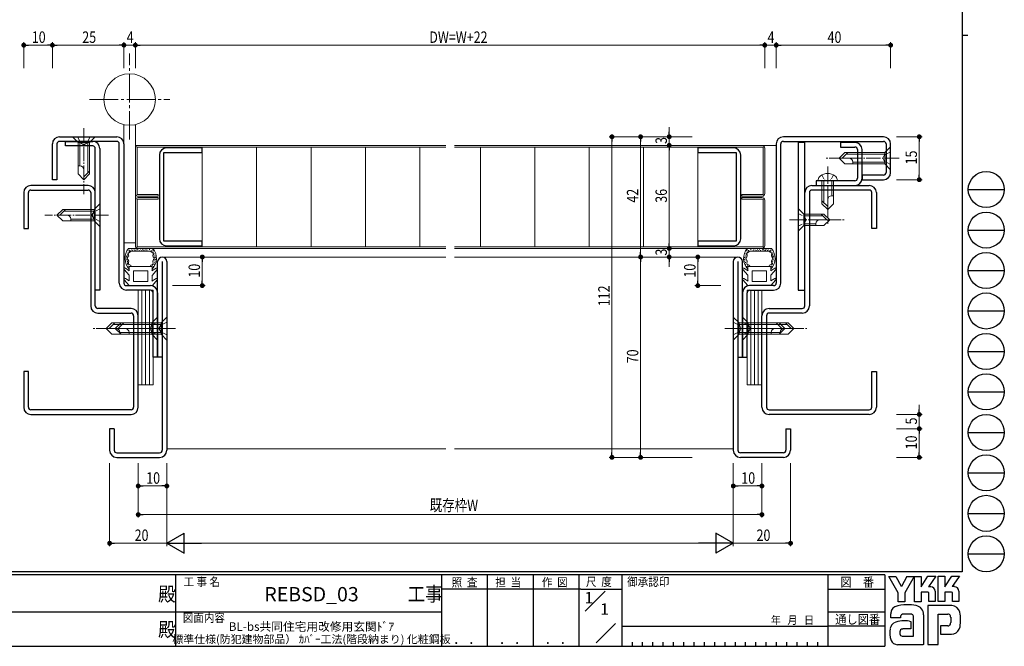
# Model space of a CAD drawing. Extents: x 0 to 567, y 0 to 403.
# Drawn here: x 223 to 567, y 0 to 219 of the extents above; entities that cross this region are included whole.
import ezdxf
from ezdxf.enums import TextEntityAlignment as Align

# ---------------------------------------------------------------- set-up
doc = ezdxf.new("R2010")
doc.units = 0
doc.linetypes.add('YCENTER_1', pattern=[13, 10, -1, 1, -1])
doc.linetypes.add('YHIDDEN_1', pattern=[4, 3, -1])
doc.layers.add('USER1', color=3, linetype='CONTINUOUS')
doc.layers.add('YKK_ZWAK', color=7, linetype='CONTINUOUS')
for name, color, linetype, lineweight in [('YKK_11', 7, 'CONTINUOUS', 30), ('YKK_12', 2, 'CONTINUOUS', 13), ('YKK_13', 4, 'CONTINUOUS', 13), ('YKK_D', 6, 'CONTINUOUS', 13)]:
    doc.layers.add(name, color=color, linetype=linetype, lineweight=lineweight)
doc.styles.get("Standard").update_dxf_attribs({"font": 'ROMANS.SHX', "bigfont": 'EXTFONT.SHX'})
doc.styles.add('YKK_OSSTYLE1', font='romans.shx', dxfattribs={"width": 0.9, "bigfont": 'EXTFONT.SHX'})

# ---------------------------------------------------------------- blocks, each defined once
blk = doc.blocks.new('A201')
at = {"layer": 'YKK_ZWAK', "color": 254, "linetype": 'Continuous'}
for p, q in [((571, 410), (571, 35)), ((571, 222.5), (573, 222.5)), ((571, 35), (21, 35)), ((544, 34), (21, 34)), ((296, 34), (296, 9)), ((389, 34), (389, 9)), ((437, 34), (437, 9)), ((452, 34), (452, 9)), ((524, 34), (524, 9)), ((544, 34), (544, 9)), ((548.59, 27.71), (545.31, 33.35)), ((545.31, 33.35), (547.82, 33.35)), ((547.82, 33.35), (549.62, 29.99)), ((551.6, 33.43), (549.77, 29.88)), ((554.19, 33.43), (550.95, 27.7)), ((551.6, 33.43), (554.19, 33.43)), ((554.33, 24.55), (554.33, 33.41)), ((554.33, 33.41), (556.63, 33.41)), ((556.63, 29.77), (559.04, 33.45)), ((556.63, 33.41), (556.63, 29.77)), ((559.04, 33.45), (561.77, 33.45)), ((561.77, 33.45), (559.24, 29.78)), ((562.55, 24.63), (562.55, 33.49)), ((562.55, 33.49), (564.89, 33.49)), ((564.89, 29.78), (567.34, 33.49)), ((564.89, 33.49), (564.89, 29.78)), ((567.34, 33.49), (570.04, 33.49)), ((569.77, 33.02), (567.54, 29.84)), ((570.04, 33.49), (569.77, 33.02)), ((548.59, 24.53), (548.59, 27.71)), ((549.62, 29.99), (549.77, 29.88)), ((550.95, 27.7), (550.95, 24.53)), ((558.98, 27.87), (556.7, 27.87)), ((556.7, 27.87), (556.7, 24.55)), ((559.29, 27.75), (558.98, 27.87)), ((559.99, 29.78), (559.24, 29.78)), ((559.29, 24.61), (559.29, 27.75)), ((561.53, 28.24), (561.53, 24.61)), ((567.26, 27.89), (564.99, 27.89)), ((564.99, 27.89), (564.99, 24.63)), ((567.57, 27.77), (567.26, 27.89)), ((568.29, 29.84), (567.54, 29.84)), ((567.57, 24.65), (567.57, 27.77)), ((569.83, 28.24), (569.83, 24.65)), ((550.95, 24.53), (548.59, 24.53)), ((556.7, 24.55), (554.33, 24.55)), ((561.53, 24.61), (559.29, 24.61)), ((564.99, 24.63), (562.55, 24.63)), ((567.57, 24.68), (567.61, 24.65)), ((569.83, 24.65), (567.57, 24.65)), ((524, 21), (544, 21)), ((559.02, 23.22), (559.02, 9.57)), ((567.3, 23.22), (559.02, 23.22)), ((546.08, 18.95), (546.08, 20.33)), ((549.41, 18.95), (546.08, 18.95)), ((553.25, 20.28), (550.61, 20.23)), ((552.55, 17.73), (553.05, 17.62)), ((553.05, 17.62), (553.05, 15.05)), ((554.02, 12.52), (554.02, 19.47)), ((557.51, 20.01), (557.51, 9.59)), ((562.61, 9.57), (562.61, 20.24)), ((562.61, 20.24), (565.93, 20.24)), ((566.98, 19.17), (566.99, 17.29)), ((452, 16), (524, 16)), ((553.05, 15.05), (550.2, 15.05)), ((566.01, 16.15), (563.48, 16.15)), ((563.48, 16.15), (563.48, 13.2)), ((550, 12.52), (554.02, 12.52)), ((553.71, 12.52), (553.96, 12.52)), ((554.02, 12.52), (554.02, 12.52)), ((563.48, 13.2), (567.28, 13.2)), ((567.28, 13.2), (568.06, 13.37)), ((21, 9), (544, 9)), ((549.41, 9.53), (548.34, 9.53)), ((557.28, 9.55), (549.41, 9.53)), ((557.51, 9.59), (557.28, 9.55)), ((559.02, 9.57), (562.05, 9.57)), ((562.05, 9.57), (562.61, 9.57))]:
    blk.add_line(p, q, dxfattribs=at)
at = {"layer": 'YKK_ZWAK', "color": 8, "linetype": 'Continuous'}
for p, q in [((573.13, 168.56), (585.73, 168.56)), ((573.13, 154.42), (585.73, 154.42)), ((573.13, 140.28), (585.73, 140.28)), ((573.13, 126.14), (585.73, 126.14)), ((573.13, 112), (585.73, 112)), ((573.13, 97.86), (585.73, 97.86)), ((573.13, 83.72), (585.73, 83.72)), ((573.13, 69.58), (585.73, 69.58)), ((573.13, 55.44), (585.73, 55.44)), ((573.13, 41.3), (585.73, 41.3))]:
    blk.add_line(p, q, dxfattribs=at)
at = {"layer": 'YKK_ZWAK', "color": 131, "linetype": 'Continuous'}
for p, q in [((405, 34), (405, 9)), ((421, 34), (421, 9)), ((437.7, 29), (389, 29)), ((437.7, 29), (452, 29)), ((439.26, 21.33), (446.19, 28.25)), ((524, 29), (544, 29)), ((205, 21), (297, 21)), ((297, 21), (389, 21)), ((443.05, 10.18), (449.85, 16.98)), ((544, 16), (524, 16)), ((455.6, 10.5), (455.6, 9)), ((459.2, 10.5), (459.2, 9)), ((462.8, 10.5), (462.8, 9)), ((466.4, 10.5), (466.4, 9)), ((470, 10.5), (470, 9)), ((473.6, 10.5), (473.6, 9)), ((477.2, 10.5), (477.2, 9)), ((480.8, 10.5), (480.8, 9)), ((484.4, 10.5), (484.4, 9)), ((488, 10.5), (488, 9)), ((491.6, 10.5), (491.6, 9)), ((495.2, 10.5), (495.2, 9)), ((498.8, 10.5), (498.8, 9)), ((502.4, 10.5), (502.4, 9)), ((506, 10.5), (506, 9)), ((509.6, 10.5), (509.6, 9)), ((513.2, 10.5), (513.2, 9)), ((516.8, 10.5), (516.8, 9)), ((520.4, 10.5), (520.4, 9))]:
    blk.add_line(p, q, dxfattribs=at)
at = {"layer": 'YKK_ZWAK', "color": 8, "linetype": 'Continuous'}
for centre in [(579.43, 168.56), (579.43, 154.42), (579.43, 140.28), (579.43, 126.14), (579.43, 112), (579.43, 97.86), (579.43, 83.72), (579.43, 69.58), (579.43, 55.44), (579.43, 41.3)]:
    blk.add_circle(centre, 6.3, dxfattribs=at)
at = {"layer": 'YKK_ZWAK', "color": 254, "linetype": 'Continuous'}
for centre, radius, start, end in [((559.99, 28.24), 1.54, 0.0017, 89.996), ((568.29, 28.29), 1.54, 0.0017, 89.996), ((549.69, 20.31), 3.6, 158.4108, 179.7178), ((548, 21.1), 1.75, 109.0213, 161.5126), ((551.66, 10.86), 12.63, 89.8916, 109.3085), ((552.03, 8.67), 14.82, 78.7801, 91.4694), ((554.38, 20.07), 3.18, 40.6642, 80.3169), ((554.22, 20.08), 3.29, 358.7806, 38.7656), ((567.19, 20.11), 3.1, 14.4457, 87.0875), ((555.55, 18.15), 14.9, 350.9903, 10.6762), ((550.8, 8.39), 9.51, 79.381, 112.0583), ((550.91, 18.99), 1.51, 138.4638, 181.7136), ((550.51, 19.02), 1.21, 85.5055, 126.7804), ((552.9, 19.18), 1.16, 14.7552, 72.4499), ((566.05, 19.37), 0.878, 16.4312, 96.9166), ((564.38, 18.85), 2.62, 4.9342, 17.0355), ((564.36, 17.54), 2.64, 343.6902, 354.7536), ((553.61, 13.72), 7.92, 168.7637, 199.8008), ((548.59, 14.77), 2.79, 121.8271, 169.0847), ((550.84, 13.77), 1.69, 171.082, 216.7192), ((550.21, 14.01), 1.03, 90.3395, 178.0364), ((566.01, 17.08), 0.933, 269.9547, 342.9014), ((567.24, 16.32), 3.07, 285.4429, 349.9045), ((548.6, 12.25), 2.73, 207.3144, 263.5946), ((550.18, 13.6), 1.09, 230.9728, 260.7549)]:
    blk.add_arc(centre, radius, start, end, dxfattribs=at)
at = {"layer": 'YKK_ZWAK', "color": 131, "linetype": 'Continuous', "style": 'YKK_OSSTYLE1', "width": 0.9}
for s, height, p in [('工 事 名', 3, (298.87, 30.05)), ('照  査', 3, (392.56, 29.87)), ('担  当', 3, (407.82, 29.87)), ('作  図', 3, (424.09, 29.88)), ('尺  度', 3, (439.51, 30.04)), ('御承認印', 3, (453.91, 30.05)), ('図\u3000番', 3.2, (528.43, 29.81)), ('図面内容', 3, (298.58, 17.47)), ('年   月   日', 2.828, (504.13, 16.74)), ('通し図番', 3.2, (526.63, 16.8)), (' ． ．', 3.5, (392.18, 9.75)), (' ． ．', 3.5, (408.18, 9.75)), (' ． ．', 3.5, (424.18, 9.75))]:
    blk.add_text(s, height=height, dxfattribs=at).set_placement(p)
at = {"layer": 'YKK_ZWAK', "color": 254, "linetype": 'Continuous', "style": 'YKK_OSSTYLE1', "width": 0.9}
for s, p in [('殿', (289.94, 24.75)), ('工事', (377.17, 24.75)), ('殿', (289.94, 12.37))]:
    blk.add_text(s, height=5, dxfattribs=at).set_placement(p)

msp = doc.modelspace()

# ---------------------------------------------------------------- linework, layer by layer
at = {"layer": 'YKK_11', "color": 0, "linetype": 'ByBlock', "lineweight": -2, "ltscale": 0.05}
for p, q in [((236.5, 178), (256.5, 178)), ((256.5, 176.4), (236.5, 176.4)), ((238.6, 176.4), (248.1, 176.4)), ((238.6, 174.8), (238.6, 176.4)), ((524.5, 178), (489.5, 178)), ((489.5, 176.4), (524.5, 176.4)), ((494.7, 176), (494.7, 124.4)), ((497, 176), (494.7, 176)), ((497, 124.4), (497, 176)), ((514.5, 176), (509.5, 176)), ((509.5, 176), (509.5, 174.4)), ((234, 163), (234, 175.5)), ((235.6, 175.5), (235.6, 163)), ((248.1, 174.8), (238.6, 174.8)), ((249, 124.4), (249, 173.9)), ((250.6, 173.9), (250.6, 124.4)), ((257.4, 126.9), (257.4, 175.5)), ((259, 175.5), (259, 126.9)), ((273, 172.5), (286.4, 172.5)), ((273, 141.5), (273, 172.5)), ((286.4, 174.1), (273.9, 174.1)), ((286.4, 172.5), (286.4, 174.1)), ((472.1, 174.1), (459.6, 174.1)), ((459.6, 174.1), (459.6, 172.5)), ((459.6, 172.5), (473, 172.5)), ((473, 172.5), (473, 141.5)), ((487, 175.5), (487, 126.9)), ((488.6, 126.9), (488.6, 175.5)), ((509.5, 174.4), (514.5, 174.4)), ((515.4, 173.5), (515.4, 163.5)), ((517, 163.5), (517, 173.5)), ((525.4, 175.5), (525.4, 165.5)), ((527, 165.5), (527, 175.5)), ((271.4, 171.6), (271.4, 142.4)), ((474.6, 142.4), (474.6, 171.6)), ((235.6, 163), (234, 163)), ((514.5, 162.6), (501, 162.6)), ((501, 162.6), (501, 161)), ((524.5, 164.6), (517, 164.6)), ((517, 164.6), (517, 163)), ((517, 163), (524.5, 163)), ((501, 161), (514.5, 161)), ((286.4, 141.5), (273, 141.5)), ((286.4, 139.9), (286.4, 141.5)), ((473, 141.5), (459.6, 141.5)), ((459.6, 141.5), (459.6, 139.9)), ((273.9, 139.9), (286.4, 139.9)), ((459.6, 139.9), (472.1, 139.9)), ((250.6, 124.4), (249, 124.4)), ((259.9, 126), (268.3, 126)), ((268.3, 124.4), (259.9, 124.4)), ((486.1, 126), (477.7, 126)), ((477.7, 124.4), (486.1, 124.4)), ((494.7, 124.4), (497, 124.4)), ((269.2, 101), (269.2, 123.5)), ((270.8, 123.5), (270.8, 101)), ((475.2, 123.5), (475.2, 101)), ((476.8, 101), (476.8, 123.5)), ((270.8, 101), (269.2, 101)), ((475.2, 101), (476.8, 101))]:
    msp.add_line(p, q, dxfattribs=at)
at = {"layer": 'YKK_11', "linetype": 'ByBlock', "lineweight": -2, "ltscale": 0.05}
for p, q in [((224, 158.5), (224, 146)), ((225.6, 146), (225.6, 158.5)), ((246.5, 161), (226.5, 161)), ((226.5, 159.4), (246.5, 159.4)), ((247.4, 158.5), (247.4, 118.9)), ((249, 118.9), (249, 158.5)), ((497, 118.9), (497, 158.5)), ((498.6, 158.5), (498.6, 118.9)), ((499.5, 161), (519.5, 161)), ((519.5, 159.4), (499.5, 159.4)), ((520.4, 146), (520.4, 158.5)), ((522, 158.5), (522, 146)), ((224, 146), (225.6, 146)), ((522, 146), (520.4, 146)), ((261.5, 118), (249.9, 118)), ((484.5, 118), (496.1, 118)), ((249.9, 116.4), (261.5, 116.4)), ((262.4, 115.5), (262.4, 83.5)), ((264, 83.5), (264, 115.5)), ((482, 83.5), (482, 115.5)), ((483.6, 115.5), (483.6, 83.5)), ((496.1, 116.4), (484.5, 116.4)), ((224, 96), (224, 83.5)), ((225.6, 96), (224, 96)), ((225.6, 83.5), (225.6, 96)), ((520.4, 83.5), (520.4, 96)), ((520.4, 96), (522, 96)), ((522, 96), (522, 83.5)), ((261.5, 82.6), (226.5, 82.6)), ((484.5, 82.6), (519.5, 82.6)), ((226.5, 81), (261.5, 81)), ((519.5, 81), (484.5, 81))]:
    msp.add_line(p, q, dxfattribs=at)
at = {"layer": 'YKK_11', "color": 0, "linetype": 'ByBlock', "lineweight": -2, "ltscale": 0.5}
for p, q in [((270.8, 101), (270.8, 134.4)), ((272.4, 134.4), (272.4, 68.5)), ((274, 134.4), (274, 68.5)), ((472, 134.4), (472, 68.5)), ((473.6, 134.4), (473.6, 68.5)), ((475.2, 101), (475.2, 134.4)), ((272.4, 101), (270.8, 101)), ((473.6, 101), (475.2, 101)), ((254, 76), (254, 68.5)), ((255.6, 76), (254, 76)), ((255.6, 76), (255.6, 68.5)), ((490.4, 76), (490.4, 68.5)), ((490.4, 76), (492, 76)), ((492, 76), (492, 68.5)), ((256.5, 67.6), (271.5, 67.6)), ((256.5, 66), (271.5, 66)), ((489.5, 67.6), (474.5, 67.6)), ((489.5, 66), (474.5, 66))]:
    msp.add_line(p, q, dxfattribs=at)
at = {"layer": 'YKK_11', "color": 0, "linetype": 'ByBlock', "lineweight": -2, "ltscale": 0.05}
for centre, radius, start, end in [((236.5, 175.5), 2.5, 90, 180), ((236.5, 175.5), 0.9, 90, 180), ((248.1, 173.9), 2.5, 0, 90), ((256.5, 175.5), 2.5, 0, 90), ((256.5, 175.5), 0.9, 0, 90), ((489.5, 175.5), 2.5, 90, 180), ((489.5, 175.5), 0.9, 90, 180), ((514.5, 173.5), 2.5, 0, 90), ((524.5, 175.5), 2.5, 0, 90), ((524.5, 175.5), 0.9, 0, 90), ((248.1, 173.9), 0.9, 0, 90), ((273.9, 171.6), 2.5, 90, 180), ((472.1, 171.6), 2.5, 0, 90), ((514.5, 173.5), 0.9, 0, 90), ((524.5, 165.5), 2.5, 270, 0), ((524.5, 165.5), 0.9, 270, 0), ((514.5, 163.5), 2.5, 270, 0), ((514.5, 163.5), 0.9, 270, 0), ((273.9, 142.4), 2.5, 180, 270), ((472.1, 142.4), 2.5, 270, 0), ((259.9, 126.9), 2.5, 180, 270), ((259.9, 126.9), 0.9, 180, 270), ((268.3, 123.5), 2.5, 0, 90), ((268.3, 123.5), 0.9, 360, 90), ((477.7, 123.5), 2.5, 90, 180), ((477.7, 123.5), 0.9, 90, 180), ((486.1, 126.9), 2.5, 270, 0), ((486.1, 126.9), 0.9, 270, 360)]:
    msp.add_arc(centre, radius, start, end, dxfattribs=at)
at = {"layer": 'YKK_11', "linetype": 'ByBlock', "lineweight": -2, "ltscale": 0.05}
for centre, radius, start, end in [((226.5, 158.5), 2.5, 90, 180), ((226.5, 158.5), 0.9, 90, 180), ((246.5, 158.5), 2.5, 0, 90), ((246.5, 158.5), 0.9, 360, 90), ((499.5, 158.5), 2.5, 90, 180), ((499.5, 158.5), 0.9, 90, 180), ((519.5, 158.5), 2.5, 0, 90), ((519.5, 158.5), 0.9, 0, 90), ((249.9, 118.9), 2.5, 180, 270), ((249.9, 118.9), 0.9, 180, 270), ((261.5, 115.5), 2.5, 0, 90), ((484.5, 115.5), 2.5, 90, 180), ((496.1, 118.9), 0.9, 270, 360), ((496.1, 118.9), 2.5, 270, 0), ((261.5, 115.5), 0.9, 360, 90), ((484.5, 115.5), 0.9, 90, 180), ((226.5, 83.5), 2.5, 180, 270), ((226.5, 83.5), 0.9, 180, 270), ((261.5, 83.5), 2.5, 270, 0), ((261.5, 83.5), 0.9, 270, 0), ((484.5, 83.5), 2.5, 180, 270), ((484.5, 83.5), 0.9, 180, 270), ((519.5, 83.5), 0.9, 270, 360), ((519.5, 83.5), 2.5, 270, 0)]:
    msp.add_arc(centre, radius, start, end, dxfattribs=at)
at = {"layer": 'YKK_11', "color": 0, "linetype": 'ByBlock', "lineweight": -2, "ltscale": 0.5}
for centre, radius, start, end in [((272.4, 134.4), 1.6, 360, 180), ((473.6, 134.4), 1.6, 0, 180), ((256.5, 68.5), 2.5, 180, 270), ((256.5, 68.5), 0.9, 180, 270), ((271.5, 68.5), 0.9, 270, 360), ((271.5, 68.5), 2.5, 270, 360), ((474.5, 68.5), 2.5, 180, 270), ((474.5, 68.5), 0.9, 180, 270), ((489.5, 68.5), 0.9, 270, 0), ((489.5, 68.5), 2.5, 270, 0)]:
    msp.add_arc(centre, radius, start, end, dxfattribs=at)
at = {"layer": 'YKK_12'}
for p, q in [((263, 175), (264, 175)), ((482, 175), (487, 175)), ((272.4, 136), (371.5, 136)), ((374.5, 136), (473.6, 136)), ((371.5, 69), (274, 69)), ((472, 69), (374.5, 69))]:
    msp.add_line(p, q, dxfattribs=at)
at = {"layer": 'YKK_13', "linetype": 'YCENTER_1'}
for p, q in [((261, 177), (261, 207.14)), ((247, 191), (275, 191))]:
    msp.add_line(p, q, dxfattribs=at)
at = {"layer": 'YKK_13', "linetype": 'YCENTER_1', "ltscale": 0.5}
for p, q in [((245, 181), (245, 158)), ((530, 170.5), (504, 170.5)), ((505, 167.6), (505, 147.6)), ((253.6, 150.62), (231.39, 150.62)), ((491.7, 149), (510.7, 149)), ((273.8, 111), (247.8, 111)), ((277, 111), (251, 111)), ((469, 111), (495, 111)), ((472.2, 111), (498.2, 111))]:
    msp.add_line(p, q, dxfattribs=at)
at = {"layer": 'YKK_13'}
for p, q in [((259, 182.23), (259, 141)), ((263, 182.23), (263, 141)), ((241, 178), (243, 176)), ((243, 176), (243, 165)), ((247, 176), (243, 176)), ((243.6, 176), (243.6, 167.8)), ((246.4, 176), (246.4, 165.4)), ((249, 178), (247, 176)), ((247, 165), (247, 176)), ((263, 158.2), (263, 174)), ((371.5, 174.4), (263.6, 174.4)), ((263.6, 174.4), (263.6, 157.8)), ((264, 175), (371.5, 175)), ((286.4, 174.4), (286.4, 139.6)), ((305.4, 174.4), (305.4, 139.6)), ((324.4, 174.4), (324.4, 139.6)), ((343.4, 174.4), (343.4, 139.6)), ((362.4, 174.4), (362.4, 139.6)), ((374.5, 175), (482, 175)), ((482.4, 174.4), (374.5, 174.4)), ((383.6, 174.4), (383.6, 139.6)), ((402.6, 174.4), (402.6, 139.6)), ((421.6, 174.4), (421.6, 139.6)), ((440.6, 174.4), (440.6, 139.6)), ((459.6, 174.4), (459.6, 139.6)), ((482.4, 157.8), (482.4, 174.4)), ((483, 174), (483, 158.2)), ((511, 172.5), (509, 170.5)), ((512, 172.5), (510, 170.5)), ((511, 172.5), (525, 172.5)), ((527, 174.5), (525, 172.5)), ((525, 172.5), (525, 168.5)), ((525, 172.5), (525, 168.5)), ((527, 174.5), (527, 166.5)), ((511, 168.5), (509, 170.5)), ((509, 170.5), (512.47, 170.5)), ((525, 171.9), (511.4, 171.9)), ((513.8, 169.17), (513.8, 168.5)), ((525, 169.1), (513.8, 169.1)), ((243.67, 167.8), (243, 167.8)), ((245, 163), (245, 166.47)), ((247, 166), (245, 164)), ((525, 168.5), (511, 168.5)), ((527, 166.5), (525, 168.5)), ((243, 165), (245, 163)), ((247, 165), (245, 163)), ((501.5, 162.6), (501.64, 163.12)), ((503, 162.6), (501.5, 162.6)), ((503, 162.6), (507, 162.6)), ((503, 162.6), (507, 162.6)), ((503, 154.6), (503, 162.6)), ((503.6, 162.6), (503.6, 155)), ((506.4, 162.6), (506.4, 157.4)), ((507, 162.6), (507, 154.6)), ((507, 162.6), (508.5, 162.6)), ((508.5, 162.6), (508.36, 163.12)), ((263, 155.8), (263, 140)), ((263.6, 157.8), (271, 157.8)), ((263.6, 139.6), (263.6, 156.2)), ((263.6, 156.2), (271, 156.2)), ((271, 157.2), (264, 157.2)), ((271, 156.8), (264, 156.8)), ((271, 157.8), (271, 157.2)), ((271, 156.2), (271, 156.8)), ((475, 157.8), (482.4, 157.8)), ((475, 157.2), (475, 157.8)), ((482, 157.2), (475, 157.2)), ((482, 156.8), (475, 156.8)), ((475, 156.8), (475, 156.2)), ((475, 156.2), (482.4, 156.2)), ((482.4, 156.2), (482.4, 139.6)), ((483, 140), (483, 155.8)), ((503, 155.6), (505, 153.6)), ((505, 152.6), (505, 156.07)), ((506.33, 157.4), (507, 157.4)), ((237.6, 152.62), (235.6, 150.62)), ((238.6, 152.62), (236.6, 150.62)), ((237.6, 152.62), (248.6, 152.62)), ((248.6, 152.02), (238, 152.02)), ((250.6, 154.62), (248.6, 152.62)), ((248.6, 152.62), (248.6, 148.62)), ((250.6, 154.62), (250.6, 146.62)), ((494.7, 153), (494.7, 145)), ((494.7, 153), (496.7, 151)), ((503, 154.6), (505, 152.6)), ((507, 154.6), (505, 152.6)), ((235.6, 150.62), (239.07, 150.62)), ((237.6, 148.62), (235.6, 150.62)), ((248.6, 148.62), (237.6, 148.62)), ((240.4, 149.28), (240.4, 148.62)), ((248.6, 149.22), (240.4, 149.22)), ((250.6, 146.62), (248.6, 148.62)), ((503.7, 151), (496.7, 151)), ((496.7, 151), (496.7, 147)), ((496.7, 151), (496.7, 147)), ((496.7, 150.4), (503.3, 150.4)), ((505.7, 149), (502.23, 149)), ((502.7, 151), (504.7, 149)), ((503.7, 151), (505.7, 149)), ((503.7, 147), (505.7, 149)), ((494.7, 145), (496.7, 147)), ((496.7, 147.6), (500.9, 147.6)), ((496.7, 147), (503.7, 147)), ((500.9, 147.67), (500.9, 147)), ((259, 141), (262, 141)), ((260, 141), (263, 141)), ((269.13, 139), (260.65, 139)), ((260.66, 138.21), (260.86, 138.21)), ((260.85, 137.92), (261.05, 137.92)), ((260.91, 138.85), (261.11, 138.85)), ((261, 138.3), (261.2, 138.3)), ((261.37, 138), (268.41, 138)), ((261.68, 138.5), (261.88, 138.5)), ((261.97, 138.22), (262.17, 138.22)), ((262.42, 138.7), (262.62, 138.7)), ((262.68, 138.43), (262.88, 138.43)), ((263.13, 138.41), (263.33, 138.41)), ((263.49, 138.65), (263.69, 138.65)), ((371.5, 139.6), (263.6, 139.6)), ((263.76, 138.5), (263.96, 138.5)), ((264, 139), (371.5, 139)), ((264.42, 138.27), (264.62, 138.27)), ((264.76, 138.68), (264.96, 138.68)), ((265.2, 138.27), (265.4, 138.27)), ((265.49, 138.61), (265.69, 138.61)), ((265.88, 138.32), (266.08, 138.32)), ((266.31, 138.47), (266.51, 138.47)), ((266.9, 138.52), (267.1, 138.52)), ((266.97, 138.13), (267.17, 138.13)), ((267.81, 138.59), (268.01, 138.59)), ((268.49, 138.97), (268.69, 138.97)), ((268.62, 138.31), (268.82, 138.31)), ((268.68, 137.86), (268.88, 137.86)), ((268.8, 138.2), (269, 138.2)), ((268.92, 138.7), (269.12, 138.7)), ((269.22, 138.1), (269.42, 138.1)), ((482.4, 139.6), (374.5, 139.6)), ((374.5, 139), (482, 139)), ((476.78, 138.1), (476.58, 138.1)), ((476.87, 139), (485.35, 139)), ((477.08, 138.7), (476.88, 138.7)), ((477.2, 138.2), (477, 138.2)), ((477.32, 137.86), (477.12, 137.86)), ((477.38, 138.31), (477.18, 138.31)), ((477.51, 138.97), (477.31, 138.97)), ((484.63, 138), (477.59, 138)), ((478.19, 138.59), (477.99, 138.59)), ((479.03, 138.13), (478.83, 138.13)), ((479.1, 138.52), (478.9, 138.52)), ((479.69, 138.47), (479.49, 138.47)), ((480.12, 138.32), (479.92, 138.32)), ((480.51, 138.61), (480.31, 138.61)), ((480.8, 138.27), (480.6, 138.27)), ((481.24, 138.68), (481.04, 138.68)), ((481.58, 138.27), (481.38, 138.27)), ((482.24, 138.5), (482.04, 138.5)), ((482.51, 138.65), (482.31, 138.65)), ((482.87, 138.41), (482.67, 138.41)), ((483.32, 138.43), (483.12, 138.43)), ((483.58, 138.7), (483.38, 138.7)), ((484.03, 138.22), (483.83, 138.22)), ((484.32, 138.5), (484.12, 138.5)), ((485, 138.3), (484.8, 138.3)), ((485.09, 138.85), (484.89, 138.85)), ((485.15, 137.92), (484.95, 137.92)), ((485.34, 138.21), (485.14, 138.21)), ((259.61, 134.61), (259.81, 134.61)), ((259.8, 135.24), (260, 135.24)), ((259.81, 136.01), (260.01, 136.01)), ((259.94, 136.4), (260.14, 136.4)), ((259.98, 135.22), (260.18, 135.22)), ((260.01, 135.82), (260.21, 135.82)), ((260.11, 137), (260.31, 137)), ((260.14, 134.53), (260.34, 134.53)), ((260.22, 136.27), (260.42, 136.27)), ((260.32, 137.48), (260.52, 137.48)), ((260.35, 136.77), (260.55, 136.77)), ((260.37, 134.7), (260.57, 134.7)), ((260.38, 137.01), (260.58, 137.01)), ((269.09, 137.62), (269.29, 137.62)), ((269.28, 136.7), (269.48, 136.7)), ((269.45, 134.62), (269.65, 134.62)), ((269.5, 137.08), (269.7, 137.08)), ((269.7, 136.37), (269.9, 136.37)), ((269.72, 135.95), (269.92, 135.95)), ((269.85, 135.13), (270.05, 135.13)), ((270.01, 134.52), (270.21, 134.52)), ((270.02, 135.81), (270.22, 135.81)), ((270.06, 135.27), (270.26, 135.27)), ((475.94, 135.27), (475.74, 135.27)), ((475.98, 135.81), (475.78, 135.81)), ((475.99, 134.52), (475.79, 134.52)), ((476.15, 135.13), (475.95, 135.13)), ((476.28, 135.95), (476.08, 135.95)), ((476.3, 136.37), (476.1, 136.37)), ((476.5, 137.08), (476.3, 137.08)), ((476.55, 134.62), (476.35, 134.62)), ((476.72, 136.7), (476.52, 136.7)), ((476.91, 137.62), (476.71, 137.62)), ((485.62, 137.01), (485.42, 137.01)), ((485.63, 134.7), (485.43, 134.7)), ((485.65, 136.77), (485.45, 136.77)), ((485.68, 137.48), (485.48, 137.48)), ((485.78, 136.27), (485.58, 136.27)), ((485.86, 134.53), (485.66, 134.53)), ((485.89, 137), (485.69, 137)), ((485.99, 135.82), (485.79, 135.82)), ((486.02, 135.22), (485.82, 135.22)), ((486.06, 136.4), (485.86, 136.4)), ((486.19, 136.01), (485.99, 136.01)), ((486.2, 135.24), (486, 135.24)), ((486.39, 134.61), (486.19, 134.61)), ((260.89, 129.6), (259.15, 131.68)), ((260.89, 131.22), (259.54, 132.12)), ((260.14, 134.2), (260.34, 134.2)), ((260.19, 133.77), (260.39, 133.77)), ((260.24, 133.39), (260.44, 133.39)), ((260.57, 132.77), (260.77, 132.77)), ((260.89, 132.7), (264.89, 132.7)), ((260.89, 131.22), (260.89, 132.7)), ((262.39, 127.5), (262.39, 131.2)), ((262.39, 131.2), (264.89, 131.2)), ((268.89, 132.7), (264.89, 132.7)), ((267.39, 131.2), (264.89, 131.2)), ((267.39, 127.5), (267.39, 131.2)), ((268.81, 131.13), (270.26, 132.1)), ((268.82, 133.04), (269.02, 133.04)), ((268.89, 131.13), (268.89, 132.7)), ((268.97, 129.65), (270.65, 131.65)), ((269.11, 133.36), (269.31, 133.36)), ((269.17, 132.66), (269.37, 132.66)), ((269.59, 133.54), (269.79, 133.54)), ((269.65, 134.1), (269.85, 134.1)), ((477.03, 129.65), (475.35, 131.65)), ((477.19, 131.13), (475.74, 132.1)), ((476.35, 134.1), (476.15, 134.1)), ((476.41, 133.54), (476.21, 133.54)), ((476.83, 132.66), (476.63, 132.66)), ((476.89, 133.36), (476.69, 133.36)), ((477.18, 133.04), (476.98, 133.04)), ((477.11, 132.7), (481.11, 132.7)), ((477.11, 131.13), (477.11, 132.7)), ((478.61, 127.5), (478.61, 131.2)), ((478.61, 131.2), (481.11, 131.2)), ((485.11, 132.7), (481.11, 132.7)), ((483.61, 131.2), (481.11, 131.2)), ((483.61, 127.5), (483.61, 131.2)), ((485.11, 131.22), (485.11, 132.7)), ((485.11, 131.22), (486.46, 132.12)), ((485.11, 129.6), (486.85, 131.68)), ((485.43, 132.77), (485.23, 132.77)), ((485.76, 133.39), (485.56, 133.39)), ((485.81, 133.77), (485.61, 133.77)), ((485.86, 134.2), (485.66, 134.2)), ((260.89, 126), (259.15, 128.08)), ((260.89, 127.62), (259.54, 128.52)), ((260.89, 127.62), (260.89, 129.6)), ((264.89, 127.5), (262.39, 127.5)), ((264.89, 127.5), (267.39, 127.5)), ((268.81, 127.53), (270.26, 128.5)), ((268.89, 129.6), (268.97, 129.65)), ((268.89, 127.53), (268.89, 129.6)), ((268.97, 126.05), (270.65, 128.05)), ((477.03, 126.05), (475.35, 128.05)), ((477.19, 127.53), (475.74, 128.5)), ((477.11, 129.6), (477.03, 129.65)), ((477.11, 127.53), (477.11, 129.6)), ((481.11, 127.5), (478.61, 127.5)), ((481.11, 127.5), (483.61, 127.5)), ((485.11, 127.62), (485.11, 129.6)), ((485.11, 127.62), (486.46, 128.52)), ((485.11, 126), (486.85, 128.08)), ((264.98, 126), (260.89, 126)), ((264, 124.4), (264, 91.4)), ((269.2, 124.4), (264, 124.4)), ((264.98, 126), (268.89, 126)), ((265.3, 124.4), (265.3, 91.4)), ((266.6, 124.4), (266.6, 91.4)), ((267.9, 124.4), (267.9, 91.4)), ((268.89, 126), (268.97, 126.05)), ((269.2, 91.4), (269.2, 124.4)), ((476.8, 124.4), (476.8, 91.4)), ((482.01, 124.4), (476.8, 124.4)), ((477.11, 126), (477.03, 126.05)), ((481.02, 126), (477.11, 126)), ((478.1, 91.4), (478.1, 124.4)), ((479.41, 91.4), (479.41, 124.4)), ((480.71, 91.4), (480.71, 124.4)), ((481.02, 126), (485.11, 126)), ((482.01, 91.4), (482.01, 124.4)), ((270.8, 115), (268.8, 113)), ((270.8, 115), (270.8, 107)), ((274, 115), (272, 113)), ((274, 115), (274, 107)), ((472, 115), (472, 107)), ((472, 115), (474, 113)), ((475.2, 115), (475.2, 107)), ((475.2, 115), (477.2, 113)), ((254.8, 113), (252.8, 111)), ((252.8, 111), (256.27, 111)), ((254.8, 109), (252.8, 111)), ((255.8, 113), (253.8, 111)), ((254.8, 113), (268.8, 113)), ((268.8, 112.4), (255.2, 112.4)), ((258, 113), (256, 111)), ((256, 111), (259.47, 111)), ((258, 109), (256, 111)), ((259, 113), (257, 111)), ((258, 113), (272, 113)), ((272, 112.4), (258.4, 112.4)), ((268.8, 113), (268.8, 109)), ((268.8, 113), (268.8, 109)), ((272, 113), (272, 109)), ((272, 113), (272, 109)), ((488, 113), (474, 113)), ((474, 113), (474, 109)), ((474, 113), (474, 109)), ((474, 112.4), (487.6, 112.4)), ((491.2, 113), (477.2, 113)), ((477.2, 113), (477.2, 109)), ((477.2, 113), (477.2, 109)), ((477.2, 112.4), (490.8, 112.4)), ((490, 111), (486.53, 111)), ((487, 113), (489, 111)), ((488, 113), (490, 111)), ((488, 109), (490, 111)), ((493.2, 111), (489.73, 111)), ((490.2, 113), (492.2, 111)), ((491.2, 113), (493.2, 111)), ((491.2, 109), (493.2, 111)), ((268.8, 109), (254.8, 109)), ((257.6, 109.67), (257.6, 109)), ((268.8, 109.6), (257.6, 109.6)), ((272, 109), (258, 109)), ((260.8, 109.67), (260.8, 109)), ((272, 109.6), (260.8, 109.6)), ((270.8, 107), (268.8, 109)), ((274, 107), (272, 109)), ((472, 107), (474, 109)), ((474, 109.6), (485.2, 109.6)), ((474, 109), (488, 109)), ((475.2, 107), (477.2, 109)), ((477.2, 109.6), (488.4, 109.6)), ((477.2, 109), (491.2, 109)), ((485.2, 109.67), (485.2, 109)), ((488.4, 109.67), (488.4, 109)), ((264, 91.4), (269.2, 91.4)), ((476.8, 91.4), (482, 91.4))]:
    msp.add_line(p, q, dxfattribs=at)
at = {"layer": 'YKK_13', "linetype": 'YHIDDEN_1', "ltscale": 0.5}
for p, q in [((242.8, 178), (243.85, 175.85)), ((243.85, 175.85), (245, 175.24)), ((246.15, 175.85), (245, 175.24)), ((247.2, 178), (246.15, 175.85)), ((527, 172.7), (524.85, 171.65)), ((524.85, 171.65), (524.24, 170.5)), ((524.85, 169.35), (524.24, 170.5)), ((527, 168.3), (524.85, 169.35)), ((503, 164.69), (503.85, 162.95)), ((503.85, 162.95), (505, 162.34)), ((506.15, 162.95), (505, 162.34)), ((507, 164.69), (506.15, 162.95)), ((248.45, 151.77), (247.84, 150.62)), ((250.6, 152.82), (248.45, 151.77)), ((248.45, 149.47), (247.84, 150.62)), ((250.6, 148.42), (248.45, 149.47)), ((494.7, 151.2), (496.85, 150.15)), ((496.85, 150.15), (497.46, 149)), ((496.85, 147.85), (497.46, 149)), ((494.7, 146.8), (496.85, 147.85)), ((268.65, 112.15), (268.04, 111)), ((268.65, 109.85), (268.04, 111)), ((270.8, 113.2), (268.65, 112.15)), ((271.85, 112.15), (271.24, 111)), ((271.85, 109.85), (271.24, 111)), ((274, 113.2), (271.85, 112.15)), ((472, 113.2), (474.15, 112.15)), ((474.15, 112.15), (474.76, 111)), ((474.15, 109.85), (474.76, 111)), ((475.2, 113.2), (477.35, 112.15)), ((477.35, 112.15), (477.96, 111)), ((477.35, 109.85), (477.96, 111)), ((270.8, 108.8), (268.65, 109.85)), ((274, 108.8), (271.85, 109.85)), ((472, 108.8), (474.15, 109.85)), ((475.2, 108.8), (477.35, 109.85))]:
    msp.add_line(p, q, dxfattribs=at)
at = {"layer": 'YKK_13'}
msp.add_circle((261, 191), 9, dxfattribs=at)
for centre, radius, start, end in [((264, 174), 1, 90, 180), ((482, 174), 1, 0, 90), ((512.47, 169.17), 1.33, 0, 90), ((243.67, 166.47), 1.33, 0, 90), ((505, 161), 4.2, 53.1159, 126.8841), ((503.86, 162.52), 2.3, 126.8841, 165), ((506.14, 162.52), 2.3, 15, 53.1159), ((264, 158.2), 1, 180, 270), ((264, 155.8), 1, 90, 180), ((482, 158.2), 1, 270, 0), ((482, 155.8), 1, 0, 90), ((506.33, 156.07), 1.33, 90, 180), ((239.07, 149.28), 1.33, 0, 90), ((502.23, 147.67), 1.33, 90, 180), ((264.89, 135.5), 5.5, 140.4804, 223.3418), ((264, 140), 1, 180, 270), ((264.89, 135.5), 5.5, 316.6582, 39.5196), ((481.11, 135.5), 5.5, 140.4804, 223.3418), ((482, 140), 1, 270, 0), ((481.11, 135.5), 5.5, 316.6582, 39.5196), ((259.37, 131.87), 0.3, 56.2111, 220.0024), ((264.89, 135.5), 4.3, 213.7499, 220.6293), ((264.89, 135.5), 4.3, 319.3705, 326.2499), ((270.42, 131.85), 0.3, 319.9976, 123.7889), ((475.57, 131.85), 0.3, 56.2111, 220.0024), ((481.11, 135.5), 4.3, 213.7501, 220.6295), ((481.11, 135.5), 4.3, 319.3707, 326.2501), ((486.62, 131.87), 0.3, 319.9976, 123.7889), ((259.37, 128.27), 0.3, 56.2111, 220.0024), ((270.42, 128.25), 0.3, 319.9976, 123.7889), ((475.57, 128.25), 0.3, 56.2111, 220.0024), ((486.62, 128.27), 0.3, 319.9976, 123.7889), ((256.27, 109.67), 1.33, 0, 90), ((259.47, 109.67), 1.33, 0, 90), ((486.53, 109.67), 1.33, 90, 180), ((489.73, 109.67), 1.33, 90, 180)]:
    msp.add_arc(centre, radius, start, end, dxfattribs=at)
for points in [[(261.37, 138), (261.31, 137.89), (260.55, 137.3), (260.67, 136.34), (260.19, 135.5), (260.67, 134.66), (260.55, 133.7), (261.31, 133.11)], [(268.46, 133.11), (269.23, 133.7), (269.11, 134.66), (269.59, 135.5), (269.11, 136.34), (269.23, 137.3), (268.46, 137.89), (268.41, 138)], [(477.54, 133.11), (476.77, 133.7), (476.89, 134.66), (476.41, 135.5), (476.89, 136.34), (476.77, 137.3), (477.54, 137.89), (477.59, 138)], [(484.63, 138), (484.69, 137.89), (485.45, 137.3), (485.33, 136.34), (485.81, 135.5), (485.33, 134.66), (485.45, 133.7), (484.69, 133.11)]]:
    msp.add_spline(points, degree=3, dxfattribs=at)
at = {"layer": 'YKK_D'}
for p, q in [((224, 202), (224, 211)), ((232.3, 210), (225.7, 210)), ((234, 202), (234, 211)), ((234, 202), (234, 211)), ((235.7, 210), (257.3, 210)), ((257.3, 210), (255.6, 210)), ((259, 202), (259, 211)), ((259, 202), (259, 211)), ((259, 210), (263, 210)), ((263, 202), (263, 211)), ((263, 202), (263, 211)), ((264.7, 210), (481.3, 210)), ((264.7, 210), (266.4, 210)), ((481.3, 210), (479.6, 210)), ((483, 202), (483, 211)), ((483, 202), (483, 211)), ((483, 210), (487, 210)), ((487, 202), (487, 211)), ((487, 202), (487, 211)), ((488.7, 210), (525.3, 210)), ((488.7, 210), (490.4, 210)), ((527, 202), (527, 211)), ((449.6, 179.7), (449.6, 181.4)), ((457.6, 178), (428.6, 178)), ((429.6, 176.3), (429.6, 67.7)), ((457.6, 178), (438.6, 178)), ((439.6, 176.3), (439.6, 137.7)), ((449.6, 178), (449.6, 175)), ((529, 178), (538, 178)), ((537, 176.3), (537, 164.7)), ((449.6, 173.3), (449.6, 140.7)), ((449.6, 173.3), (449.6, 171.6)), ((529, 163), (538, 163)), ((449.6, 140.7), (449.6, 142.4)), ((449.6, 136), (449.6, 139)), ((286.4, 134.3), (286.4, 127.7)), ((439.6, 67.7), (439.6, 134.3)), ((449.6, 134.3), (449.6, 132.6)), ((459.6, 134.3), (459.6, 127.7)), ((276, 126), (287.4, 126)), ((467.6, 126), (458.6, 126)), ((537, 82.7), (537, 84.4)), ((529, 81), (538, 81)), ((537, 81), (537, 76)), ((529, 76), (538, 76)), ((529, 76), (538, 76)), ((537, 74.3), (537, 72.6)), ((537, 74.3), (537, 67.7)), ((457.6, 66), (428.6, 66)), ((457.6, 66), (438.6, 66)), ((529, 66), (538, 66)), ((254, 64), (254, 35)), ((264, 64), (264, 55)), ((264, 64), (264, 45)), ((274, 64), (274, 35)), ((274, 64), (274, 35)), ((274, 64), (274, 55)), ((472, 64), (472, 35)), ((472, 64), (472, 35)), ((472, 64), (472, 55)), ((482, 64), (482, 55)), ((482, 64), (482, 45)), ((492, 64), (492, 35)), ((265.7, 56), (272.3, 56)), ((473.7, 56), (480.3, 56)), ((265.7, 46), (480.3, 46)), ((255.7, 36), (274, 36)), ((281, 36), (465, 36)), ((472, 36), (490.3, 36))]:
    msp.add_line(p, q, dxfattribs=at)
at = {"layer": 'YKK_D', "linetype": 'ByBlock', "lineweight": -2}
for p, q in [((224.85, 210), (225.7, 210)), ((233.15, 210), (232.3, 210)), ((234.85, 210), (235.7, 210)), ((258.15, 210), (257.3, 210)), ((258.15, 210), (257.3, 210)), ((263.85, 210), (264.7, 210)), ((263.85, 210), (264.7, 210)), ((482.15, 210), (481.3, 210)), ((482.15, 210), (481.3, 210)), ((487.85, 210), (488.7, 210)), ((487.85, 210), (488.7, 210)), ((526.15, 210), (525.3, 210)), ((449.6, 178.85), (449.6, 179.7)), ((429.6, 177.15), (429.6, 176.3)), ((439.6, 177.15), (439.6, 176.3)), ((537, 177.15), (537, 176.3)), ((449.6, 174.15), (449.6, 173.3)), ((449.6, 174.15), (449.6, 173.3)), ((537, 163.85), (537, 164.7)), ((439.6, 136.85), (439.6, 137.7)), ((449.6, 139.85), (449.6, 140.7)), ((449.6, 139.85), (449.6, 140.7)), ((286.4, 135.15), (286.4, 134.3)), ((439.6, 135.15), (439.6, 134.3)), ((449.6, 135.15), (449.6, 134.3)), ((459.6, 135.15), (459.6, 134.3)), ((286.4, 126.85), (286.4, 127.7)), ((459.6, 126.85), (459.6, 127.7)), ((537, 81.85), (537, 82.7)), ((537, 75.15), (537, 74.3)), ((537, 75.15), (537, 74.3)), ((429.6, 66.85), (429.6, 67.7)), ((439.6, 66.85), (439.6, 67.7)), ((537, 66.85), (537, 67.7)), ((264.85, 56), (265.7, 56)), ((273.15, 56), (272.3, 56)), ((472.85, 56), (473.7, 56)), ((481.15, 56), (480.3, 56)), ((264.85, 46), (265.7, 46)), ((481.15, 46), (480.3, 46)), ((254.85, 36), (255.7, 36)), ((491.15, 36), (490.3, 36))]:
    msp.add_line(p, q, dxfattribs=at)
at = {"layer": 'YKK_D', "lineweight": -2}
for p, q in [((274, 36), (280.06, 39.5)), ((280.06, 32.5), (280.06, 39.5)), ((472, 36), (465.94, 39.5)), ((465.94, 39.5), (465.94, 32.5)), ((274, 36), (286.12, 36)), ((274, 36), (280.06, 32.5)), ((472, 36), (459.88, 36)), ((472, 36), (465.94, 32.5))]:
    msp.add_line(p, q, dxfattribs=at)
at = {"layer": 'YKK_D', "linetype": 'ByBlock', "const_width": 0.85}
for points in [[(224.43, 210, 1), (223.58, 210, 1)], [(233.58, 210, 1), (234.43, 210, 1)], [(234.43, 210, 1), (233.58, 210, 1)], [(258.58, 210, 1), (259.43, 210, 1)], [(258.58, 210, 1), (259.43, 210, 1)], [(263.43, 210, 1), (262.58, 210, 1)], [(263.43, 210, 1), (262.58, 210, 1)], [(482.58, 210, 1), (483.43, 210, 1)], [(482.58, 210, 1), (483.43, 210, 1)], [(487.43, 210, 1), (486.58, 210, 1)], [(487.43, 210, 1), (486.58, 210, 1)], [(526.58, 210, 1), (527.43, 210, 1)], [(429.6, 177.58, 1), (429.6, 178.43, 1)], [(439.6, 177.58, 1), (439.6, 178.43, 1)], [(449.6, 178.43, 1), (449.6, 177.58, 1)], [(449.6, 174.58, 1), (449.6, 175.43, 1)], [(449.6, 174.58, 1), (449.6, 175.43, 1)], [(537, 177.58, 1), (537, 178.43, 1)], [(537, 163.43, 1), (537, 162.58, 1)], [(449.6, 139.43, 1), (449.6, 138.58, 1)], [(449.6, 139.43, 1), (449.6, 138.58, 1)], [(286.4, 135.58, 1), (286.4, 136.43, 1)], [(439.6, 136.43, 1), (439.6, 135.58, 1)], [(439.6, 135.58, 1), (439.6, 136.43, 1)], [(449.6, 135.58, 1), (449.6, 136.43, 1)], [(459.6, 135.58, 1), (459.6, 136.43, 1)], [(286.4, 126.43, 1), (286.4, 125.58, 1)], [(459.6, 126.43, 1), (459.6, 125.58, 1)], [(537, 81.43, 1), (537, 80.58, 1)], [(537, 75.58, 1), (537, 76.43, 1)], [(537, 75.58, 1), (537, 76.43, 1)], [(429.6, 66.43, 1), (429.6, 65.58, 1)], [(439.6, 66.43, 1), (439.6, 65.58, 1)], [(537, 66.43, 1), (537, 65.58, 1)], [(264.43, 56, 1), (263.58, 56, 1)], [(273.58, 56, 1), (274.43, 56, 1)], [(472.42, 56, 1), (471.57, 56, 1)], [(481.58, 56, 1), (482.43, 56, 1)], [(264.43, 46, 1), (263.58, 46, 1)], [(481.58, 46, 1), (482.43, 46, 1)], [(254.43, 36, 1), (253.58, 36, 1)], [(491.58, 36, 1), (492.43, 36, 1)]]:
    msp.add_lwpolyline(points, format="xyb", close=True, dxfattribs=at)

# ---------------------------------------------------------------- block references
at = {"layer": 'YKK_ZWAK'}
msp.add_blockref('A201', (-19, -9), dxfattribs=at)

# ---------------------------------------------------------------- texts
at = {"layer": 'USER1', "color": 3}
msp.add_text('REBSD_03', height=5, dxfattribs=at).set_placement((324.58, 17.55), align=Align.MIDDLE)
msp.add_text('1', height=4, dxfattribs=at).set_placement((420, 15))
for s, height, p in [('1', 4, (427, 13)), ('BL-bs共同住宅用改修用玄関ﾄﾞｱ', 3, (324.56, 6.89)), ('標準仕様(防犯建物部品） ｶﾊﾞｰ工法(階段納まり) 化粧鋼板', 2.8, (324.56, 2.48))]:
    msp.add_text(s, height=height, dxfattribs=at).set_placement(p, align=Align.MIDDLE_CENTER)
at = {"layer": 'YKK_D', "width": 0.8}
for s, p in [('10', (226.8, 210.8)), ('25', (244.45, 210.8)), ('4', (259.97, 210.8)), ('DW=W+22', (365.74, 210.8)), ('4', (483.97, 210.8)), ('40', (504.94, 210.8)), ('10', (266.8, 56.8)), ('10', (474.8, 56.8)), ('既存枠W', (365.88, 47.27)), ('20', (262.75, 36.8)), ('20', (480.12, 36.8))]:
    msp.add_text(s, height=4, dxfattribs=at).set_placement(p)
for s, p in [('3', (448.8, 175.49)), ('15', (536.2, 168.34)), ('42', (438.8, 154.97)), ('36', (448.8, 154.95)), ('3', (448.8, 136.49)), ('10', (285.6, 128.8)), ('10', (458.8, 128.8)), ('112', (428.8, 118.79)), ('70', (438.8, 98.87)), ('5', (536.2, 77.49)), ('10', (536.2, 68.8))]:
    msp.add_text(s, height=4, rotation=90, dxfattribs=at).set_placement(p)

doc.saveas('drawing.dxf')
